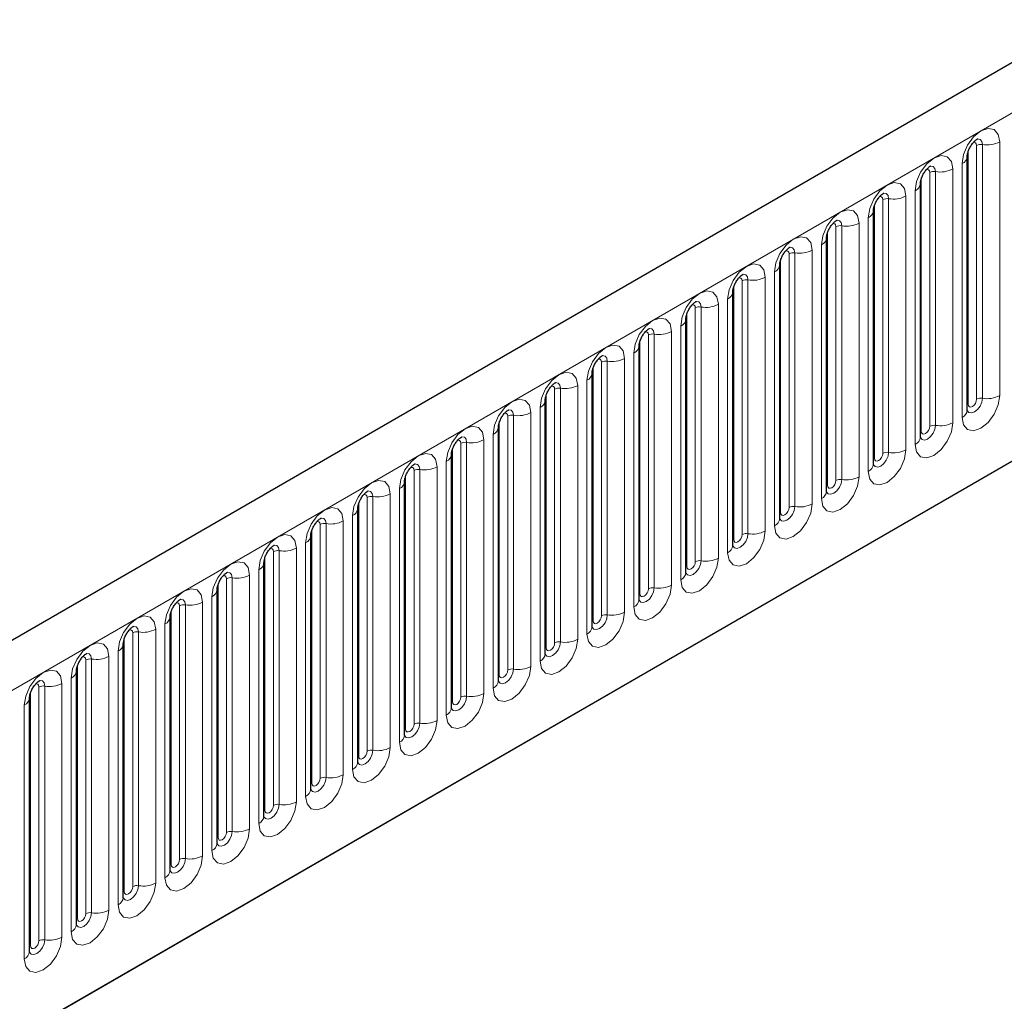
# Model space of a CAD drawing. Units: millimetres. Extents: x 0 to 420, y 0 to 297.
# Drawn here: x 182 to 192, y 92 to 103 of the extents above; entities that cross this region are included whole.
import ezdxf

# ---------------------------------------------------------------- set-up
doc = ezdxf.new("R2010")
doc.units = ezdxf.units.MM

msp = doc.modelspace()

# ---------------------------------------------------------------- linework, layer by layer
at = {"color": 7, "linetype": 'Continuous', "lineweight": 25}
for p, q in [((200.4163, 106.6263), (156.3547, 81.1901)), ((159.3462, 78.7522), (198.066, 101.1047)), ((192.054, 98.4367), (192.054, 101.0905)), ((191.5634, 98.1535), (191.5634, 100.8073)), ((191.0729, 97.8703), (191.0729, 100.5241)), ((190.5823, 97.5872), (190.5823, 100.2409)), ((190.0918, 97.304), (190.0918, 99.9577)), ((189.6012, 97.0208), (189.6012, 99.6745)), ((189.1107, 96.7376), (189.1107, 99.3913)), ((188.6201, 96.4544), (188.6201, 99.1081)), ((188.1295, 96.1712), (188.1295, 98.825)), ((187.639, 95.888), (187.639, 98.5418)), ((187.1484, 95.6048), (187.1484, 98.2586)), ((186.6579, 95.3216), (186.6579, 97.9754)), ((186.1673, 95.0384), (186.1673, 97.6922)), ((185.6768, 94.7552), (185.6768, 97.409)), ((185.1862, 94.472), (185.1862, 97.1258)), ((184.6957, 94.1889), (184.6957, 96.8426)), ((184.2051, 93.9057), (184.2051, 96.5594)), ((183.7145, 93.6225), (183.7145, 96.2762)), ((183.224, 93.3393), (183.224, 95.993)), ((182.7334, 93.0561), (182.7334, 95.7098)), ((182.2429, 92.7729), (182.2429, 95.4267))]:
    msp.add_line(p, q, dxfattribs=at)
at = {"color": 8, "linetype": 'Continuous', "lineweight": 18}
for p, q in [((156.6753, 80.8516), (200.7369, 106.2878)), ((192.1522, 98.5506), (192.1522, 101.2044)), ((192.2125, 101.2137), (192.2125, 98.56)), ((192.3936, 98.588), (192.3936, 101.2417)), ((159.3462, 78.7522), (198.066, 101.1047)), ((192.0638, 98.4996), (192.0638, 101.1534)), ((191.9031, 98.3048), (191.9031, 100.9585)), ((191.9991, 101.0139), (191.9991, 98.3602)), ((191.5732, 98.2164), (191.5732, 100.8702)), ((191.6616, 98.2674), (191.6616, 100.9212)), ((191.722, 100.9305), (191.722, 98.2768)), ((191.2314, 100.6473), (191.2314, 97.9936)), ((191.4125, 98.0216), (191.4125, 100.6753)), ((191.5085, 100.7308), (191.5085, 98.077)), ((191.0827, 97.9332), (191.0827, 100.587)), ((191.1711, 97.9842), (191.1711, 100.638)), ((191.018, 100.4476), (191.018, 97.7938)), ((190.6805, 97.701), (190.6805, 100.3548)), ((190.7409, 100.3641), (190.7409, 97.7104)), ((190.922, 97.7384), (190.922, 100.3922)), ((190.5921, 97.65), (190.5921, 100.3038)), ((190.5274, 100.1644), (190.5274, 97.5106)), ((190.1899, 97.4179), (190.1899, 100.0716)), ((190.2503, 100.0809), (190.2503, 97.4272)), ((190.4314, 97.4552), (190.4314, 100.109)), ((190.1016, 97.3668), (190.1016, 100.0206)), ((189.9409, 97.172), (189.9409, 99.8258)), ((190.0369, 99.8812), (190.0369, 97.2274)), ((189.611, 97.0836), (189.611, 99.7374)), ((189.6994, 97.1347), (189.6994, 99.7884)), ((189.7598, 99.7978), (189.7598, 97.144)), ((189.2692, 99.5146), (189.2692, 96.8608)), ((189.4503, 96.8888), (189.4503, 99.5426)), ((189.5463, 99.598), (189.5463, 96.9442)), ((189.1204, 96.8004), (189.1204, 99.4542)), ((189.2088, 96.8515), (189.2088, 99.5052)), ((189.0557, 99.3148), (189.0557, 96.661)), ((188.7183, 96.5683), (188.7183, 99.222)), ((188.7786, 99.2314), (188.7786, 96.5776)), ((188.9598, 96.6056), (188.9598, 99.2594)), ((188.6299, 96.5173), (188.6299, 99.171)), ((188.5652, 99.0316), (188.5652, 96.3778)), ((188.2277, 96.2851), (188.2277, 98.9388)), ((188.2881, 98.9482), (188.2881, 96.2944)), ((188.4692, 96.3224), (188.4692, 98.9762)), ((188.1393, 96.2341), (188.1393, 98.8878)), ((187.9786, 96.0392), (187.9786, 98.693)), ((188.0746, 98.7484), (188.0746, 96.0947)), ((187.6488, 95.9509), (187.6488, 98.6046)), ((187.7372, 96.0019), (187.7372, 98.6557)), ((187.7975, 98.665), (187.7975, 96.0112)), ((187.307, 98.3818), (187.307, 95.728)), ((187.4881, 95.7561), (187.4881, 98.4098)), ((187.5841, 98.4652), (187.5841, 95.8115)), ((187.1582, 95.6677), (187.1582, 98.3214)), ((187.2466, 95.7187), (187.2466, 98.3725)), ((187.0935, 98.182), (187.0935, 95.5283)), ((186.7561, 95.4355), (186.7561, 98.0893)), ((186.8164, 98.0986), (186.8164, 95.4448)), ((186.9975, 95.4729), (186.9975, 98.1266)), ((186.6677, 95.3845), (186.6677, 98.0382)), ((186.603, 97.8988), (186.603, 95.2451)), ((186.2655, 95.1523), (186.2655, 97.8061)), ((186.3259, 97.8154), (186.3259, 95.1617)), ((186.507, 95.1897), (186.507, 97.8434)), ((186.1771, 95.1013), (186.1771, 97.7551)), ((186.0164, 94.9065), (186.0164, 97.5602)), ((186.1124, 97.6156), (186.1124, 94.9619)), ((185.6866, 94.8181), (185.6866, 97.4719)), ((185.7749, 94.8691), (185.7749, 97.5229)), ((185.8353, 97.5322), (185.8353, 94.8785)), ((185.3448, 97.249), (185.3448, 94.5953)), ((185.5259, 94.6233), (185.5259, 97.277)), ((185.6219, 97.3325), (185.6219, 94.6787)), ((185.196, 94.5349), (185.196, 97.1887)), ((185.2844, 94.5859), (185.2844, 97.2397)), ((185.1313, 97.0493), (185.1313, 94.3955)), ((184.7938, 94.3027), (184.7938, 96.9565)), ((184.8542, 96.9658), (184.8542, 94.3121)), ((185.0353, 94.3401), (185.0353, 96.9939)), ((184.7054, 94.2517), (184.7054, 96.9055)), ((184.6407, 96.7661), (184.6407, 94.1123)), ((184.3033, 94.0196), (184.3033, 96.6733)), ((184.3637, 96.6826), (184.3637, 94.0289)), ((184.5448, 94.0569), (184.5448, 96.7107)), ((184.2149, 93.9685), (184.2149, 96.6223)), ((184.0542, 93.7737), (184.0542, 96.4275)), ((184.1502, 96.4829), (184.1502, 93.8291)), ((183.7243, 93.6853), (183.7243, 96.3391)), ((183.8127, 93.7364), (183.8127, 96.3901)), ((183.8731, 96.3995), (183.8731, 93.7457)), ((183.3825, 96.1163), (183.3825, 93.4625)), ((183.5637, 93.4905), (183.5637, 96.1443)), ((183.6596, 96.1997), (183.6596, 93.5459)), ((183.2338, 93.4021), (183.2338, 96.0559)), ((183.3222, 93.4532), (183.3222, 96.1069)), ((183.1691, 95.9165), (183.1691, 93.2627)), ((182.8316, 93.17), (182.8316, 95.8237)), ((182.892, 95.8331), (182.892, 93.1793)), ((183.0731, 93.2073), (183.0731, 95.8611)), ((182.7432, 93.119), (182.7432, 95.7727)), ((182.6785, 95.6333), (182.6785, 92.9795)), ((182.3411, 92.8868), (182.3411, 95.5405)), ((182.4014, 95.5499), (182.4014, 92.8961)), ((182.5825, 92.9241), (182.5825, 95.5779)), ((182.2527, 92.8358), (182.2527, 95.4895)), ((182.188, 95.3501), (182.188, 92.6964))]:
    msp.add_line(p, q, dxfattribs=at)
at = {"color": 8, "linetype": 'Continuous', "lineweight": 18, "flags": 128}
for points in [[(192.3936, 101.2417), (192.3786, 101.3202), (192.3359, 101.3695), (192.2719, 101.3819), (192.1964, 101.3557), (192.1209, 101.2947), (192.0569, 101.2084), (192.0141, 101.1098), (191.9991, 101.0139)], [(192.1588, 101.272), (192.1616, 101.2723), (192.1884, 101.2671), (192.2063, 101.2465), (192.2125, 101.2137)], [(192.1168, 101.234), (192.1249, 101.2358), (192.1392, 101.233), (192.1488, 101.222), (192.1522, 101.2044)], [(191.9031, 100.9585), (191.8881, 101.0371), (191.8453, 101.0863), (191.7813, 101.0987), (191.7058, 101.0725), (191.6303, 101.0115), (191.5663, 100.9252), (191.5235, 100.8266), (191.5085, 100.7308)], [(191.6682, 100.9888), (191.6711, 100.9891), (191.6978, 100.9839), (191.7157, 100.9633), (191.722, 100.9305)], [(191.6262, 100.9508), (191.6343, 100.9526), (191.6487, 100.9498), (191.6582, 100.9388), (191.6616, 100.9212)], [(191.4125, 100.6753), (191.3975, 100.7539), (191.3548, 100.8031), (191.2907, 100.8155), (191.2152, 100.7893), (191.1397, 100.7283), (191.0757, 100.642), (191.033, 100.5434), (191.018, 100.4476)], [(191.1357, 100.6676), (191.1438, 100.6694), (191.1581, 100.6666), (191.1677, 100.6556), (191.1711, 100.638)], [(191.1777, 100.7056), (191.1805, 100.7059), (191.2073, 100.7007), (191.2251, 100.6802), (191.2314, 100.6473)], [(190.922, 100.3922), (190.907, 100.4707), (190.8642, 100.5199), (190.8002, 100.5323), (190.7247, 100.5061), (190.6492, 100.4452), (190.5852, 100.3588), (190.5424, 100.2602), (190.5274, 100.1644)], [(190.6451, 100.3844), (190.6532, 100.3862), (190.6676, 100.3834), (190.6771, 100.3724), (190.6805, 100.3548)], [(190.6871, 100.4224), (190.69, 100.4227), (190.7167, 100.4175), (190.7346, 100.397), (190.7409, 100.3641)], [(190.4314, 100.109), (190.4164, 100.1875), (190.3736, 100.2367), (190.3096, 100.2491), (190.2341, 100.2229), (190.1586, 100.162), (190.0946, 100.0756), (190.0519, 99.977), (190.0369, 99.8812)], [(190.1966, 100.1392), (190.1994, 100.1395), (190.2262, 100.1343), (190.244, 100.1138), (190.2503, 100.0809)], [(190.1546, 100.1012), (190.1627, 100.103), (190.177, 100.1002), (190.1866, 100.0892), (190.1899, 100.0716)], [(189.9409, 99.8258), (189.9259, 99.9043), (189.8831, 99.9535), (189.8191, 99.9659), (189.7436, 99.9397), (189.6681, 99.8788), (189.6041, 99.7924), (189.5613, 99.6938), (189.5463, 99.598)], [(189.706, 99.856), (189.7089, 99.8563), (189.7356, 99.8512), (189.7535, 99.8306), (189.7598, 99.7978)], [(189.664, 99.818), (189.6721, 99.8198), (189.6864, 99.817), (189.696, 99.806), (189.6994, 99.7884)], [(189.4503, 99.5426), (189.4353, 99.6211), (189.3925, 99.6703), (189.3285, 99.6828), (189.253, 99.6565), (189.1775, 99.5956), (189.1135, 99.5092), (189.0708, 99.4106), (189.0557, 99.3148)], [(189.1734, 99.5348), (189.1816, 99.5366), (189.1959, 99.5338), (189.2055, 99.5228), (189.2088, 99.5052)], [(189.2154, 99.5728), (189.2183, 99.5732), (189.245, 99.568), (189.2629, 99.5474), (189.2692, 99.5146)], [(188.9598, 99.2594), (188.9447, 99.3379), (188.902, 99.3871), (188.838, 99.3996), (188.7625, 99.3733), (188.687, 99.3124), (188.623, 99.2261), (188.5802, 99.1275), (188.5652, 99.0316)], [(188.6829, 99.2516), (188.691, 99.2534), (188.7053, 99.2506), (188.7149, 99.2396), (188.7183, 99.222)], [(188.7249, 99.2896), (188.7277, 99.29), (188.7545, 99.2848), (188.7724, 99.2642), (188.7786, 99.2314)], [(188.4692, 98.9762), (188.4542, 99.0547), (188.4114, 99.1039), (188.3474, 99.1164), (188.2719, 99.0901), (188.1964, 99.0292), (188.1324, 98.9429), (188.0896, 98.8443), (188.0746, 98.7484)], [(188.2343, 99.0064), (188.2372, 99.0068), (188.2639, 99.0016), (188.2818, 98.981), (188.2881, 98.9482)], [(188.1923, 98.9684), (188.2004, 98.9702), (188.2148, 98.9675), (188.2244, 98.9564), (188.2277, 98.9388)], [(187.9786, 98.693), (187.9636, 98.7715), (187.9209, 98.8207), (187.8569, 98.8332), (187.7814, 98.8069), (187.7059, 98.746), (187.6419, 98.6597), (187.5991, 98.5611), (187.5841, 98.4652)], [(187.7438, 98.7232), (187.7466, 98.7236), (187.7734, 98.7184), (187.7913, 98.6978), (187.7975, 98.665)], [(187.7018, 98.6852), (187.7099, 98.6871), (187.7242, 98.6843), (187.7338, 98.6732), (187.7372, 98.6557)], [(191.9991, 98.3602), (192.0141, 98.2817), (192.0569, 98.2325), (192.1209, 98.22), (192.1964, 98.2463), (192.2719, 98.3072), (192.3359, 98.3935), (192.3786, 98.4921), (192.3936, 98.588)], [(187.4881, 98.4098), (187.4731, 98.4883), (187.4303, 98.5375), (187.3663, 98.55), (187.2908, 98.5237), (187.2153, 98.4628), (187.1513, 98.3765), (187.1085, 98.2779), (187.0935, 98.182)], [(192.2125, 98.56), (192.2063, 98.5199), (192.1884, 98.4787), (192.1616, 98.4426), (192.1301, 98.4171), (192.0985, 98.4061), (192.0718, 98.4113), (192.0539, 98.4319), (192.053, 98.434)], [(192.054, 98.4923), (192.0584, 98.496), (192.0638, 98.4996)], [(192.0638, 98.4996), (192.0671, 98.482), (192.0767, 98.471), (192.0911, 98.4682), (192.108, 98.4741), (192.1249, 98.4877), (192.1392, 98.5071), (192.1488, 98.5291), (192.1522, 98.5506)], [(187.2112, 98.402), (187.2193, 98.4039), (187.2337, 98.4011), (187.2432, 98.39), (187.2466, 98.3725)], [(187.2532, 98.44), (187.2561, 98.4404), (187.2828, 98.4352), (187.3007, 98.4146), (187.307, 98.3818)], [(191.5085, 98.077), (191.5235, 97.9985), (191.5663, 97.9493), (191.6303, 97.9368), (191.7058, 97.9631), (191.7813, 98.024), (191.8453, 98.1103), (191.8881, 98.2089), (191.9031, 98.3048)], [(186.9975, 98.1266), (186.9825, 98.2051), (186.9398, 98.2544), (186.8757, 98.2668), (186.8003, 98.2406), (186.7248, 98.1796), (186.6607, 98.0933), (186.618, 97.9947), (186.603, 97.8988)], [(191.722, 98.2768), (191.7157, 98.2367), (191.6978, 98.1955), (191.6711, 98.1594), (191.6395, 98.1339), (191.608, 98.123), (191.5812, 98.1282), (191.5633, 98.1487), (191.5624, 98.1508)], [(191.5634, 98.2091), (191.5678, 98.2129), (191.5732, 98.2164)], [(191.5732, 98.2164), (191.5766, 98.1988), (191.5862, 98.1878), (191.6005, 98.185), (191.6174, 98.1909), (191.6343, 98.2045), (191.6487, 98.2239), (191.6582, 98.246), (191.6616, 98.2674)], [(186.7207, 98.1188), (186.7288, 98.1207), (186.7431, 98.1179), (186.7527, 98.1069), (186.7561, 98.0893)], [(186.7627, 98.1568), (186.7655, 98.1572), (186.7923, 98.152), (186.8101, 98.1314), (186.8164, 98.0986)], [(186.507, 97.8434), (186.492, 97.9219), (186.4492, 97.9712), (186.3852, 97.9836), (186.3097, 97.9574), (186.2342, 97.8964), (186.1702, 97.8101), (186.1274, 97.7115), (186.1124, 97.6156)], [(191.018, 97.7938), (191.033, 97.7153), (191.0757, 97.6661), (191.1397, 97.6536), (191.2152, 97.6799), (191.2907, 97.7408), (191.3548, 97.8271), (191.3975, 97.9257), (191.4125, 98.0216)], [(191.2314, 97.9936), (191.2251, 97.9535), (191.2073, 97.9123), (191.1805, 97.8762), (191.149, 97.8507), (191.1174, 97.8398), (191.0906, 97.845), (191.0728, 97.8655), (191.0719, 97.8676)], [(191.0827, 97.9332), (191.086, 97.9156), (191.0956, 97.9046), (191.1099, 97.9018), (191.1269, 97.9077), (191.1438, 97.9213), (191.1581, 97.9407), (191.1677, 97.9628), (191.1711, 97.9842)], [(186.2721, 97.8737), (186.275, 97.874), (186.3017, 97.8688), (186.3196, 97.8482), (186.3259, 97.8154)], [(191.0729, 97.9259), (191.0773, 97.9297), (191.0827, 97.9332)], [(186.2301, 97.8357), (186.2382, 97.8375), (186.2526, 97.8347), (186.2621, 97.8237), (186.2655, 97.8061)], [(186.0164, 97.5602), (186.0014, 97.6388), (185.9586, 97.688), (185.8946, 97.7004), (185.8191, 97.6742), (185.7436, 97.6132), (185.6796, 97.5269), (185.6369, 97.4283), (185.6219, 97.3325)], [(190.5274, 97.5106), (190.5424, 97.4321), (190.5852, 97.3829), (190.6492, 97.3704), (190.7247, 97.3967), (190.8002, 97.4576), (190.8642, 97.5439), (190.907, 97.6425), (190.922, 97.7384)], [(190.7409, 97.7104), (190.7346, 97.6703), (190.7167, 97.6291), (190.69, 97.593), (190.6584, 97.5675), (190.6268, 97.5566), (190.6001, 97.5618), (190.5822, 97.5823), (190.5813, 97.5844)], [(190.5921, 97.65), (190.5955, 97.6324), (190.6051, 97.6214), (190.6194, 97.6186), (190.6363, 97.6245), (190.6532, 97.6381), (190.6676, 97.6575), (190.6771, 97.6796), (190.6805, 97.701)], [(185.7816, 97.5905), (185.7844, 97.5908), (185.8112, 97.5856), (185.829, 97.565), (185.8353, 97.5322)], [(190.5823, 97.6427), (190.5867, 97.6465), (190.5921, 97.65)], [(185.7396, 97.5525), (185.7477, 97.5543), (185.762, 97.5515), (185.7716, 97.5405), (185.7749, 97.5229)], [(190.0369, 97.2274), (190.0519, 97.1489), (190.0946, 97.0997), (190.1586, 97.0873), (190.2341, 97.1135), (190.3096, 97.1744), (190.3736, 97.2608), (190.4164, 97.3594), (190.4314, 97.4552)], [(185.5259, 97.277), (185.5109, 97.3556), (185.4681, 97.4048), (185.4041, 97.4172), (185.3286, 97.391), (185.2531, 97.33), (185.1891, 97.2437), (185.1463, 97.1451), (185.1313, 97.0493)], [(190.2503, 97.4272), (190.244, 97.3871), (190.2262, 97.3459), (190.1994, 97.3098), (190.1678, 97.2844), (190.1363, 97.2734), (190.1095, 97.2786), (190.0917, 97.2992), (190.0908, 97.3012)], [(190.0918, 97.3595), (190.0962, 97.3633), (190.1016, 97.3668)], [(190.1016, 97.3668), (190.1049, 97.3492), (190.1145, 97.3382), (190.1288, 97.3354), (190.1457, 97.3413), (190.1627, 97.355), (190.177, 97.3743), (190.1866, 97.3964), (190.1899, 97.4179)], [(185.249, 97.2693), (185.2571, 97.2711), (185.2714, 97.2683), (185.281, 97.2573), (185.2844, 97.2397)], [(185.291, 97.3073), (185.2939, 97.3076), (185.3206, 97.3024), (185.3385, 97.2819), (185.3448, 97.249)], [(189.5463, 96.9442), (189.5613, 96.8657), (189.6041, 96.8165), (189.6681, 96.8041), (189.7436, 96.8303), (189.8191, 96.8912), (189.8831, 96.9776), (189.9259, 97.0762), (189.9409, 97.172)], [(185.0353, 96.9939), (185.0203, 97.0724), (184.9775, 97.1216), (184.9135, 97.134), (184.838, 97.1078), (184.7625, 97.0469), (184.6985, 96.9605), (184.6558, 96.8619), (184.6407, 96.7661)], [(189.7598, 97.144), (189.7535, 97.1039), (189.7356, 97.0627), (189.7089, 97.0266), (189.6773, 97.0012), (189.6457, 96.9902), (189.619, 96.9954), (189.6011, 97.016), (189.6002, 97.018)], [(189.6012, 97.0763), (189.6056, 97.0801), (189.611, 97.0836)], [(189.611, 97.0836), (189.6144, 97.066), (189.6239, 97.055), (189.6383, 97.0522), (189.6552, 97.0581), (189.6721, 97.0718), (189.6864, 97.0911), (189.696, 97.1132), (189.6994, 97.1347)], [(184.7584, 96.9861), (184.7666, 96.9879), (184.7809, 96.9851), (184.7905, 96.9741), (184.7938, 96.9565)], [(184.8004, 97.0241), (184.8033, 97.0244), (184.8301, 97.0192), (184.8479, 96.9987), (184.8542, 96.9658)], [(184.5448, 96.7107), (184.5297, 96.7892), (184.487, 96.8384), (184.423, 96.8508), (184.3475, 96.8246), (184.272, 96.7637), (184.208, 96.6773), (184.1652, 96.5787), (184.1502, 96.4829)], [(189.0557, 96.661), (189.0708, 96.5825), (189.1135, 96.5333), (189.1775, 96.5209), (189.253, 96.5471), (189.3285, 96.608), (189.3925, 96.6944), (189.4353, 96.793), (189.4503, 96.8888)], [(189.2692, 96.8608), (189.2629, 96.8207), (189.245, 96.7795), (189.2183, 96.7434), (189.1867, 96.718), (189.1552, 96.707), (189.1284, 96.7122), (189.1105, 96.7328), (189.1097, 96.7348)], [(189.1204, 96.8004), (189.1238, 96.7829), (189.1334, 96.7718), (189.1477, 96.769), (189.1646, 96.7749), (189.1816, 96.7886), (189.1959, 96.8079), (189.2055, 96.83), (189.2088, 96.8515)], [(184.3099, 96.7409), (184.3127, 96.7412), (184.3395, 96.736), (184.3574, 96.7155), (184.3637, 96.6826)], [(189.1107, 96.7931), (189.1151, 96.7969), (189.1204, 96.8004)], [(184.2679, 96.7029), (184.276, 96.7047), (184.2903, 96.7019), (184.2999, 96.6909), (184.3033, 96.6733)], [(184.0542, 96.4275), (184.0392, 96.506), (183.9964, 96.5552), (183.9324, 96.5676), (183.8569, 96.5414), (183.7814, 96.4805), (183.7174, 96.3941), (183.6746, 96.2955), (183.6596, 96.1997)], [(188.5652, 96.3778), (188.5802, 96.2993), (188.623, 96.2501), (188.687, 96.2377), (188.7625, 96.2639), (188.838, 96.3248), (188.902, 96.4112), (188.9447, 96.5098), (188.9598, 96.6056)], [(188.7786, 96.5776), (188.7724, 96.5375), (188.7545, 96.4963), (188.7277, 96.4602), (188.6962, 96.4348), (188.6646, 96.4238), (188.6379, 96.429), (188.62, 96.4496), (188.6191, 96.4516)], [(188.6299, 96.5173), (188.6333, 96.4997), (188.6428, 96.4886), (188.6572, 96.4859), (188.6741, 96.4917), (188.691, 96.5054), (188.7053, 96.5247), (188.7149, 96.5468), (188.7183, 96.5683)], [(183.8193, 96.4577), (183.8222, 96.458), (183.8489, 96.4529), (183.8668, 96.4323), (183.8731, 96.3995)], [(188.6201, 96.5099), (188.6245, 96.5137), (188.6299, 96.5173)], [(183.7773, 96.4197), (183.7854, 96.4215), (183.7998, 96.4187), (183.8094, 96.4077), (183.8127, 96.3901)], [(188.0746, 96.0947), (188.0896, 96.0161), (188.1324, 95.9669), (188.1964, 95.9545), (188.2719, 95.9807), (188.3474, 96.0417), (188.4114, 96.128), (188.4542, 96.2266), (188.4692, 96.3224)], [(183.5637, 96.1443), (183.5486, 96.2228), (183.5059, 96.272), (183.4419, 96.2845), (183.3664, 96.2582), (183.2909, 96.1973), (183.2269, 96.1109), (183.1841, 96.0124), (183.1691, 95.9165)], [(188.2881, 96.2944), (188.2818, 96.2544), (188.2639, 96.2131), (188.2372, 96.1771), (188.2056, 96.1516), (188.1741, 96.1406), (188.1473, 96.1458), (188.1294, 96.1664), (188.1285, 96.1685)], [(188.1295, 96.2267), (188.1339, 96.2305), (188.1393, 96.2341)], [(188.1393, 96.2341), (188.1427, 96.2165), (188.1523, 96.2054), (188.1666, 96.2027), (188.1835, 96.2085), (188.2004, 96.2222), (188.2148, 96.2415), (188.2244, 96.2636), (188.2277, 96.2851)], [(183.2868, 96.1365), (183.2949, 96.1383), (183.3092, 96.1355), (183.3188, 96.1245), (183.3222, 96.1069)], [(183.3288, 96.1745), (183.3316, 96.1749), (183.3584, 96.1697), (183.3763, 96.1491), (183.3825, 96.1163)], [(187.5841, 95.8115), (187.5991, 95.733), (187.6419, 95.6837), (187.7059, 95.6713), (187.7814, 95.6975), (187.8569, 95.7585), (187.9209, 95.8448), (187.9636, 95.9434), (187.9786, 96.0392)], [(183.0731, 95.8611), (183.0581, 95.9396), (183.0153, 95.9888), (182.9513, 96.0013), (182.8758, 95.975), (182.8003, 95.9141), (182.7363, 95.8278), (182.6935, 95.7292), (182.6785, 95.6333)], [(187.7975, 96.0112), (187.7913, 95.9712), (187.7734, 95.93), (187.7466, 95.8939), (187.7151, 95.8684), (187.6835, 95.8574), (187.6568, 95.8626), (187.6389, 95.8832), (187.638, 95.8853)], [(187.639, 95.9435), (187.6434, 95.9473), (187.6488, 95.9509)], [(187.6488, 95.9509), (187.6521, 95.9333), (187.6617, 95.9223), (187.6761, 95.9195), (187.693, 95.9253), (187.7099, 95.939), (187.7242, 95.9583), (187.7338, 95.9804), (187.7372, 96.0019)], [(182.7962, 95.8533), (182.8043, 95.8551), (182.8187, 95.8523), (182.8282, 95.8413), (182.8316, 95.8237)], [(182.8382, 95.8913), (182.8411, 95.8917), (182.8678, 95.8865), (182.8857, 95.8659), (182.892, 95.8331)], [(182.5825, 95.5779), (182.5675, 95.6564), (182.5248, 95.7056), (182.4608, 95.7181), (182.3853, 95.6918), (182.3098, 95.6309), (182.2457, 95.5446), (182.203, 95.446), (182.188, 95.3501)], [(187.0935, 95.5283), (187.1085, 95.4498), (187.1513, 95.4005), (187.2153, 95.3881), (187.2908, 95.4143), (187.3663, 95.4753), (187.4303, 95.5616), (187.4731, 95.6602), (187.4881, 95.7561)], [(187.307, 95.728), (187.3007, 95.688), (187.2828, 95.6468), (187.2561, 95.6107), (187.2245, 95.5852), (187.193, 95.5742), (187.1662, 95.5794), (187.1483, 95.6), (187.1474, 95.6021)], [(187.1582, 95.6677), (187.1616, 95.6501), (187.1712, 95.6391), (187.1855, 95.6363), (187.2024, 95.6422), (187.2193, 95.6558), (187.2337, 95.6751), (187.2432, 95.6972), (187.2466, 95.7187)], [(182.3477, 95.6081), (182.3505, 95.6085), (182.3773, 95.6033), (182.3952, 95.5827), (182.4014, 95.5499)], [(187.1484, 95.6603), (187.1528, 95.6641), (187.1582, 95.6677)], [(182.3057, 95.5701), (182.3138, 95.5719), (182.3281, 95.5692), (182.3377, 95.5581), (182.3411, 95.5405)], [(186.603, 95.2451), (186.618, 95.1666), (186.6607, 95.1173), (186.7248, 95.1049), (186.8003, 95.1312), (186.8757, 95.1921), (186.9398, 95.2784), (186.9825, 95.377), (186.9975, 95.4729)], [(186.8164, 95.4448), (186.8101, 95.4048), (186.7923, 95.3636), (186.7655, 95.3275), (186.734, 95.302), (186.7024, 95.291), (186.6756, 95.2962), (186.6578, 95.3168), (186.6569, 95.3189)], [(186.6677, 95.3845), (186.671, 95.3669), (186.6806, 95.3559), (186.6949, 95.3531), (186.7119, 95.359), (186.7288, 95.3726), (186.7431, 95.392), (186.7527, 95.414), (186.7561, 95.4355)], [(186.6579, 95.3772), (186.6623, 95.3809), (186.6677, 95.3845)], [(186.1124, 94.9619), (186.1274, 94.8834), (186.1702, 94.8342), (186.2342, 94.8217), (186.3097, 94.848), (186.3852, 94.9089), (186.4492, 94.9952), (186.492, 95.0938), (186.507, 95.1897)], [(186.3259, 95.1617), (186.3196, 95.1216), (186.3017, 95.0804), (186.275, 95.0443), (186.2434, 95.0188), (186.2118, 95.0079), (186.1851, 95.013), (186.1672, 95.0336), (186.1663, 95.0357)], [(186.1673, 95.094), (186.1717, 95.0977), (186.1771, 95.1013)], [(186.1771, 95.1013), (186.1805, 95.0837), (186.1901, 95.0727), (186.2044, 95.0699), (186.2213, 95.0758), (186.2382, 95.0894), (186.2526, 95.1088), (186.2621, 95.1308), (186.2655, 95.1523)], [(185.6219, 94.6787), (185.6369, 94.6002), (185.6796, 94.551), (185.7436, 94.5385), (185.8191, 94.5648), (185.8946, 94.6257), (185.9586, 94.712), (186.0014, 94.8106), (186.0164, 94.9065)], [(185.8353, 94.8785), (185.829, 94.8384), (185.8112, 94.7972), (185.7844, 94.7611), (185.7528, 94.7356), (185.7213, 94.7247), (185.6945, 94.7299), (185.6767, 94.7504), (185.6758, 94.7525)], [(185.6768, 94.8108), (185.6812, 94.8146), (185.6866, 94.8181)], [(185.6866, 94.8181), (185.6899, 94.8005), (185.6995, 94.7895), (185.7138, 94.7867), (185.7308, 94.7926), (185.7477, 94.8062), (185.762, 94.8256), (185.7716, 94.8477), (185.7749, 94.8691)], [(185.1313, 94.3955), (185.1463, 94.317), (185.1891, 94.2678), (185.2531, 94.2553), (185.3286, 94.2816), (185.4041, 94.3425), (185.4681, 94.4288), (185.5109, 94.5274), (185.5259, 94.6233)], [(185.3448, 94.5953), (185.3385, 94.5552), (185.3206, 94.514), (185.2939, 94.4779), (185.2623, 94.4524), (185.2307, 94.4415), (185.204, 94.4467), (185.1861, 94.4672), (185.1852, 94.4693)], [(185.196, 94.5349), (185.1994, 94.5173), (185.2089, 94.5063), (185.2233, 94.5035), (185.2402, 94.5094), (185.2571, 94.523), (185.2714, 94.5424), (185.281, 94.5645), (185.2844, 94.5859)], [(185.1862, 94.5276), (185.1906, 94.5314), (185.196, 94.5349)], [(184.6407, 94.1123), (184.6558, 94.0338), (184.6985, 93.9846), (184.7625, 93.9721), (184.838, 93.9984), (184.9135, 94.0593), (184.9775, 94.1456), (185.0203, 94.2442), (185.0353, 94.3401)], [(184.8542, 94.3121), (184.8479, 94.272), (184.8301, 94.2308), (184.8033, 94.1947), (184.7717, 94.1692), (184.7402, 94.1583), (184.7134, 94.1635), (184.6955, 94.184), (184.6947, 94.1861)], [(184.7054, 94.2517), (184.7088, 94.2341), (184.7184, 94.2231), (184.7327, 94.2203), (184.7496, 94.2262), (184.7666, 94.2398), (184.7809, 94.2592), (184.7905, 94.2813), (184.7938, 94.3027)], [(184.6957, 94.2444), (184.7001, 94.2482), (184.7054, 94.2517)], [(184.1502, 93.8291), (184.1652, 93.7506), (184.208, 93.7014), (184.272, 93.689), (184.3475, 93.7152), (184.423, 93.7761), (184.487, 93.8625), (184.5297, 93.9611), (184.5448, 94.0569)], [(184.3637, 94.0289), (184.3574, 93.9888), (184.3395, 93.9476), (184.3127, 93.9115), (184.2812, 93.8861), (184.2496, 93.8751), (184.2229, 93.8803), (184.205, 93.9009), (184.2041, 93.9029)], [(184.2051, 93.9612), (184.2095, 93.965), (184.2149, 93.9685)], [(184.2149, 93.9685), (184.2183, 93.9509), (184.2278, 93.9399), (184.2422, 93.9371), (184.2591, 93.943), (184.276, 93.9567), (184.2903, 93.976), (184.2999, 93.9981), (184.3033, 94.0196)], [(183.6596, 93.5459), (183.6746, 93.4674), (183.7174, 93.4182), (183.7814, 93.4058), (183.8569, 93.432), (183.9324, 93.4929), (183.9964, 93.5793), (184.0392, 93.6779), (184.0542, 93.7737)], [(183.8731, 93.7457), (183.8668, 93.7056), (183.8489, 93.6644), (183.8222, 93.6283), (183.7906, 93.6029), (183.7591, 93.5919), (183.7323, 93.5971), (183.7144, 93.6177), (183.7136, 93.6197)], [(183.7145, 93.678), (183.7189, 93.6818), (183.7243, 93.6853)], [(183.7243, 93.6853), (183.7277, 93.6677), (183.7373, 93.6567), (183.7516, 93.6539), (183.7685, 93.6598), (183.7854, 93.6735), (183.7998, 93.6928), (183.8094, 93.7149), (183.8127, 93.7364)], [(183.1691, 93.2627), (183.1841, 93.1842), (183.2269, 93.135), (183.2909, 93.1226), (183.3664, 93.1488), (183.4419, 93.2097), (183.5059, 93.2961), (183.5486, 93.3947), (183.5637, 93.4905)], [(183.3825, 93.4625), (183.3763, 93.4224), (183.3584, 93.3812), (183.3316, 93.3451), (183.3001, 93.3197), (183.2685, 93.3087), (183.2418, 93.3139), (183.2239, 93.3345), (183.223, 93.3365)], [(183.2338, 93.4021), (183.2371, 93.3846), (183.2467, 93.3735), (183.2611, 93.3707), (183.278, 93.3766), (183.2949, 93.3903), (183.3092, 93.4096), (183.3188, 93.4317), (183.3222, 93.4532)], [(183.224, 93.3948), (183.2284, 93.3986), (183.2338, 93.4021)], [(182.6785, 92.9795), (182.6935, 92.901), (182.7363, 92.8518), (182.8003, 92.8394), (182.8758, 92.8656), (182.9513, 92.9265), (183.0153, 93.0129), (183.0581, 93.1115), (183.0731, 93.2073)], [(182.892, 93.1793), (182.8857, 93.1392), (182.8678, 93.098), (182.8411, 93.0619), (182.8095, 93.0365), (182.778, 93.0255), (182.7512, 93.0307), (182.7333, 93.0513), (182.7324, 93.0533)], [(182.7432, 93.119), (182.7466, 93.1014), (182.7562, 93.0903), (182.7705, 93.0876), (182.7874, 93.0934), (182.8043, 93.1071), (182.8187, 93.1264), (182.8282, 93.1485), (182.8316, 93.17)], [(182.7334, 93.1116), (182.7378, 93.1154), (182.7432, 93.119)], [(182.188, 92.6964), (182.203, 92.6178), (182.2457, 92.5686), (182.3098, 92.5562), (182.3853, 92.5824), (182.4608, 92.6434), (182.5248, 92.7297), (182.5675, 92.8283), (182.5825, 92.9241)], [(182.4014, 92.8961), (182.3952, 92.8561), (182.3773, 92.8148), (182.3505, 92.7788), (182.319, 92.7533), (182.2874, 92.7423), (182.2606, 92.7475), (182.2428, 92.7681), (182.2419, 92.7702)], [(182.2429, 92.8284), (182.2473, 92.8322), (182.2527, 92.8358)], [(182.2527, 92.8358), (182.256, 92.8182), (182.2656, 92.8071), (182.28, 92.8044), (182.2969, 92.8102), (182.3138, 92.8239), (182.3281, 92.8432), (182.3377, 92.8653), (182.3411, 92.8868)]]:
    msp.add_lwpolyline(points, dxfattribs=at)
at = {"color": 8, "linetype": 'Continuous', "lineweight": 18}
for centre, radius, start, end in [((192.1963, 101.1192), 0.0959, 80.2289, 117.35717), ((192.2614, 101.4974), 0.2878, 260.2289, 297.35717), ((191.965, 101.0962), 0.089, 292.48046, 357.42838), ((191.7708, 101.2142), 0.2878, 260.2289, 297.35717), ((191.7057, 100.836), 0.0959, 80.2289, 117.35717), ((191.4745, 100.813), 0.089, 292.48046, 357.42838), ((191.2151, 100.5528), 0.0959, 80.2289, 117.35717), ((191.2803, 100.931), 0.2878, 260.2289, 297.35717), ((190.9839, 100.5298), 0.089, 292.48046, 357.42838), ((190.7246, 100.2696), 0.0959, 80.2289, 117.35717), ((190.7897, 100.6478), 0.2878, 260.2289, 297.35717), ((190.4934, 100.2466), 0.089, 292.48046, 357.42838), ((190.234, 99.9864), 0.0959, 80.2289, 117.35717), ((190.2992, 100.3646), 0.2878, 260.2289, 297.35717), ((190.0028, 99.9634), 0.089, 292.48046, 357.42838), ((189.8086, 100.0814), 0.2878, 260.2289, 297.35717), ((189.7435, 99.7032), 0.0959, 80.2289, 117.35717), ((189.5123, 99.6802), 0.089, 292.48046, 357.42838), ((189.2529, 99.42), 0.0959, 80.2289, 117.35717), ((189.3181, 99.7982), 0.2878, 260.2289, 297.35717), ((189.0217, 99.3971), 0.089, 292.48046, 357.42838), ((188.7624, 99.1368), 0.0959, 80.2289, 117.35717), ((188.8275, 99.515), 0.2878, 260.2289, 297.35717), ((188.5311, 99.1139), 0.089, 292.48046, 357.42838), ((188.2718, 98.8536), 0.0959, 80.2289, 117.35717), ((188.3369, 99.2318), 0.2878, 260.2289, 297.35717), ((188.0406, 98.8307), 0.089, 292.48046, 357.42838), ((187.8464, 98.9486), 0.2878, 260.2289, 297.35717), ((187.7813, 98.5704), 0.0959, 80.2289, 117.35717), ((192.2614, 98.8436), 0.2878, 260.2289, 297.35717), ((187.55, 98.5475), 0.089, 292.48046, 357.42838), ((192.1963, 98.4654), 0.0959, 80.2289, 117.35717), ((187.2907, 98.2872), 0.0959, 80.2289, 117.35717), ((187.3558, 98.6654), 0.2878, 260.2289, 297.35717), ((191.9597, 98.4464), 0.0947, 294.52506, 354.1548), ((191.7057, 98.1822), 0.0959, 80.2289, 117.35717), ((191.7708, 98.5604), 0.2878, 260.2289, 297.35717), ((187.0595, 98.2643), 0.089, 292.48046, 357.42838), ((186.8001, 98.0041), 0.0959, 80.2289, 117.35717), ((186.8653, 98.3823), 0.2878, 260.2289, 297.35717), ((191.4692, 98.1632), 0.0947, 294.52506, 354.1548), ((186.5689, 97.9811), 0.089, 292.48046, 357.42838), ((191.2151, 97.899), 0.0959, 80.2289, 117.35717), ((191.2803, 98.2772), 0.2878, 260.2289, 297.35717), ((190.9786, 97.88), 0.0947, 294.52506, 354.1548), ((186.3096, 97.7209), 0.0959, 80.2289, 117.35717), ((186.3747, 98.0991), 0.2878, 260.2289, 297.35717), ((186.0784, 97.6979), 0.089, 292.48046, 357.42838), ((190.7246, 97.6158), 0.0959, 80.2289, 117.35717), ((190.7897, 97.994), 0.2878, 260.2289, 297.35717), ((185.8842, 97.8159), 0.2878, 260.2289, 297.35717), ((190.4881, 97.5968), 0.0947, 294.52506, 354.1548), ((185.819, 97.4377), 0.0959, 80.2289, 117.35717), ((190.2992, 97.7108), 0.2878, 260.2289, 297.35717), ((185.5878, 97.4147), 0.089, 292.48046, 357.42838), ((190.234, 97.3326), 0.0959, 80.2289, 117.35717), ((185.3285, 97.1545), 0.0959, 80.2289, 117.35717), ((185.3936, 97.5327), 0.2878, 260.2289, 297.35717), ((189.9975, 97.3136), 0.0947, 294.52506, 354.1548), ((189.7435, 97.0494), 0.0959, 80.2289, 117.35717), ((189.8086, 97.4276), 0.2878, 260.2289, 297.35717), ((185.0973, 97.1315), 0.089, 292.48046, 357.42838), ((184.8379, 96.8713), 0.0959, 80.2289, 117.35717), ((184.9031, 97.2495), 0.2878, 260.2289, 297.35717), ((189.507, 97.0304), 0.0947, 294.52506, 354.1548), ((184.6067, 96.8483), 0.089, 292.48046, 357.42838), ((189.2529, 96.7663), 0.0959, 80.2289, 117.35717), ((189.3181, 97.1445), 0.2878, 260.2289, 297.35717), ((189.0164, 96.7472), 0.0947, 294.52506, 354.1548), ((184.3474, 96.5881), 0.0959, 80.2289, 117.35717), ((184.4125, 96.9663), 0.2878, 260.2289, 297.35717), ((184.1161, 96.5651), 0.089, 292.48046, 357.42838), ((188.7624, 96.4831), 0.0959, 80.2289, 117.35717), ((188.8275, 96.8613), 0.2878, 260.2289, 297.35717), ((183.9219, 96.6831), 0.2878, 260.2289, 297.35717), ((188.5259, 96.464), 0.0947, 294.52506, 354.1548), ((183.8568, 96.3049), 0.0959, 80.2289, 117.35717), ((188.3369, 96.5781), 0.2878, 260.2289, 297.35717), ((183.6256, 96.2819), 0.089, 292.48046, 357.42838), ((188.2718, 96.1999), 0.0959, 80.2289, 117.35717), ((183.3663, 96.0217), 0.0959, 80.2289, 117.35717), ((183.4314, 96.3999), 0.2878, 260.2289, 297.35717), ((188.0353, 96.1808), 0.0947, 294.52506, 354.1548), ((187.7813, 95.9167), 0.0959, 80.2289, 117.35717), ((187.8464, 96.2949), 0.2878, 260.2289, 297.35717), ((183.135, 95.9988), 0.089, 292.48046, 357.42838), ((182.8757, 95.7385), 0.0959, 80.2289, 117.35717), ((182.9408, 96.1167), 0.2878, 260.2289, 297.35717), ((187.5448, 95.8977), 0.0947, 294.52506, 354.1548), ((182.6445, 95.7156), 0.089, 292.48046, 357.42838), ((187.2907, 95.6335), 0.0959, 80.2289, 117.35717), ((187.3558, 96.0117), 0.2878, 260.2289, 297.35717), ((187.0542, 95.6145), 0.0947, 294.52506, 354.1548), ((182.3851, 95.4553), 0.0959, 80.2289, 117.35717), ((182.4503, 95.8335), 0.2878, 260.2289, 297.35717), ((182.1539, 95.4324), 0.089, 292.48046, 357.42838), ((186.8001, 95.3503), 0.0959, 80.2289, 117.35717), ((186.8653, 95.7285), 0.2878, 260.2289, 297.35717), ((186.5636, 95.3313), 0.0947, 294.52506, 354.1548), ((186.3747, 95.4453), 0.2878, 260.2289, 297.35717), ((186.3096, 95.0671), 0.0959, 80.2289, 117.35717), ((186.0731, 95.0481), 0.0947, 294.52506, 354.1548), ((185.819, 94.7839), 0.0959, 80.2289, 117.35717), ((185.8842, 95.1621), 0.2878, 260.2289, 297.35717), ((185.5825, 94.7649), 0.0947, 294.52506, 354.1548), ((185.3285, 94.5007), 0.0959, 80.2289, 117.35717), ((185.3936, 94.8789), 0.2878, 260.2289, 297.35717), ((185.092, 94.4817), 0.0947, 294.52506, 354.1548), ((184.8379, 94.2175), 0.0959, 80.2289, 117.35717), ((184.9031, 94.5957), 0.2878, 260.2289, 297.35717), ((184.6014, 94.1985), 0.0947, 294.52506, 354.1548), ((184.4125, 94.3125), 0.2878, 260.2289, 297.35717), ((184.3474, 93.9343), 0.0959, 80.2289, 117.35717), ((184.1109, 93.9153), 0.0947, 294.52506, 354.1548), ((183.8568, 93.6512), 0.0959, 80.2289, 117.35717), ((183.9219, 94.0293), 0.2878, 260.2289, 297.35717), ((183.6203, 93.6321), 0.0947, 294.52506, 354.1548), ((183.3663, 93.368), 0.0959, 80.2289, 117.35717), ((183.4314, 93.7462), 0.2878, 260.2289, 297.35717), ((183.1298, 93.3489), 0.0947, 294.52506, 354.1548), ((182.8757, 93.0848), 0.0959, 80.2289, 117.35717), ((182.9408, 93.463), 0.2878, 260.2289, 297.35717), ((182.6392, 93.0657), 0.0947, 294.52506, 354.1548), ((182.4503, 93.1798), 0.2878, 260.2289, 297.35717), ((182.3851, 92.8016), 0.0959, 80.2289, 117.35717), ((182.1486, 92.7825), 0.0947, 294.52506, 354.1548)]:
    msp.add_arc(centre, radius, start, end, dxfattribs=at)
at = {"color": 7, "linetype": 'Continuous', "lineweight": 25}
for points, knots in [([(192.054, 101.0905), (192.0542, 101.0957), (192.0547, 101.1066), (192.0611, 101.1352), (192.0745, 101.17), (192.0954, 101.2074), (192.1202, 101.2391), (192.1427, 101.2603), (192.1601, 101.2717), (192.1625, 101.2725), (192.1637, 101.2729)], [0, 0, 0, 0, 0.1088923, 0.2265392, 0.3558497, 0.4961438, 0.6408069, 0.7634905, 0.8767481, 1, 1, 1, 1]), ([(191.5634, 100.8073), (191.5637, 100.8125), (191.5641, 100.8234), (191.5705, 100.852), (191.5839, 100.8868), (191.6048, 100.9242), (191.6296, 100.9559), (191.6521, 100.9771), (191.6696, 100.9885), (191.6719, 100.9893), (191.6731, 100.9897)], [0, 0, 0, 0, 0.1088923, 0.2265392, 0.3558497, 0.4961438, 0.6408069, 0.7634905, 0.8767481, 1, 1, 1, 1]), ([(191.0729, 100.5241), (191.0731, 100.5293), (191.0735, 100.5402), (191.08, 100.5688), (191.0934, 100.6036), (191.1143, 100.641), (191.1391, 100.6727), (191.1616, 100.6939), (191.179, 100.7053), (191.1814, 100.7061), (191.1826, 100.7065)], [0, 0, 0, 0, 0.1088923, 0.2265392, 0.3558497, 0.4961438, 0.6408069, 0.7634905, 0.8767481, 1, 1, 1, 1]), ([(190.5823, 100.2409), (190.5825, 100.2461), (190.583, 100.257), (190.5894, 100.2856), (190.6028, 100.3204), (190.6237, 100.3578), (190.6485, 100.3895), (190.671, 100.4108), (190.6885, 100.4221), (190.6908, 100.4229), (190.692, 100.4233)], [0, 0, 0, 0, 0.1088923, 0.2265392, 0.3558497, 0.4961438, 0.6408069, 0.7634905, 0.8767481, 1, 1, 1, 1]), ([(190.0918, 99.9577), (190.092, 99.9629), (190.0924, 99.9738), (190.0989, 100.0025), (190.1123, 100.0372), (190.1332, 100.0746), (190.158, 100.1063), (190.1805, 100.1276), (190.1979, 100.1389), (190.2002, 100.1397), (190.2015, 100.1401)], [0, 0, 0, 0, 0.1088923, 0.2265392, 0.3558497, 0.4961438, 0.6408069, 0.7634905, 0.8767481, 1, 1, 1, 1]), ([(189.6012, 99.6745), (189.6014, 99.6797), (189.6019, 99.6906), (189.6083, 99.7193), (189.6217, 99.754), (189.6426, 99.7914), (189.6674, 99.8231), (189.6899, 99.8444), (189.7073, 99.8557), (189.7097, 99.8565), (189.7109, 99.8569)], [0, 0, 0, 0, 0.10889234, 0.2265392, 0.3558497, 0.49614381, 0.64080691, 0.76349053, 0.87674809, 1, 1, 1, 1]), ([(189.1107, 99.3913), (189.1109, 99.3966), (189.1113, 99.4074), (189.1178, 99.4361), (189.1312, 99.4708), (189.152, 99.5082), (189.1769, 99.54), (189.1994, 99.5612), (189.2168, 99.5725), (189.2191, 99.5733), (189.2204, 99.5737)], [0, 0, 0, 0, 0.10889234, 0.2265392, 0.3558497, 0.49614381, 0.64080691, 0.76349053, 0.87674809, 1, 1, 1, 1]), ([(188.6201, 99.1081), (188.6203, 99.1134), (188.6208, 99.1242), (188.6272, 99.1529), (188.6406, 99.1877), (188.6615, 99.225), (188.6863, 99.2568), (188.7088, 99.278), (188.7262, 99.2893), (188.7286, 99.2901), (188.7298, 99.2905)], [0, 0, 0, 0, 0.10889234, 0.2265392, 0.3558497, 0.49614381, 0.64080691, 0.76349053, 0.87674809, 1, 1, 1, 1]), ([(188.1295, 98.825), (188.1298, 98.8302), (188.1302, 98.841), (188.1366, 98.8697), (188.15, 98.9045), (188.1709, 98.9418), (188.1957, 98.9736), (188.2183, 98.9948), (188.2357, 99.0061), (188.238, 99.0069), (188.2392, 99.0073)], [0, 0, 0, 0, 0.10889234, 0.2265392, 0.3558497, 0.49614381, 0.64080691, 0.76349053, 0.87674809, 1, 1, 1, 1]), ([(187.639, 98.5418), (187.6392, 98.547), (187.6397, 98.5578), (187.6461, 98.5865), (187.6595, 98.6213), (187.6804, 98.6586), (187.7052, 98.6904), (187.7277, 98.7116), (187.7451, 98.723), (187.7475, 98.7237), (187.7487, 98.7241)], [0, 0, 0, 0, 0.10889234, 0.2265392, 0.3558497, 0.49614381, 0.64080691, 0.76349053, 0.87674809, 1, 1, 1, 1]), ([(187.1484, 98.2586), (187.1487, 98.2638), (187.1491, 98.2746), (187.1555, 98.3033), (187.1689, 98.3381), (187.1898, 98.3754), (187.2146, 98.4072), (187.2371, 98.4284), (187.2546, 98.4398), (187.2569, 98.4405), (187.2581, 98.4409)], [0, 0, 0, 0, 0.10889234, 0.2265392, 0.3558497, 0.49614381, 0.64080691, 0.76349053, 0.87674809, 1, 1, 1, 1]), ([(192.054, 98.4312), (192.0541, 98.4307), (192.0546, 98.429), (192.0542, 98.4336), (192.054, 98.4367)], [0, 0, 0, 0, 0.305113, 1, 1, 1, 1]), ([(186.6579, 97.9754), (186.6581, 97.9806), (186.6585, 97.9914), (186.665, 98.0201), (186.6784, 98.0549), (186.6993, 98.0923), (186.7241, 98.124), (186.7466, 98.1452), (186.764, 98.1566), (186.7664, 98.1573), (186.7676, 98.1578)], [0, 0, 0, 0, 0.10889234, 0.2265392, 0.3558497, 0.49614381, 0.64080691, 0.76349053, 0.87674809, 1, 1, 1, 1]), ([(191.5635, 98.148), (191.5636, 98.1475), (191.564, 98.1458), (191.5637, 98.1504), (191.5634, 98.1535)], [0, 0, 0, 0, 0.305113, 1, 1, 1, 1]), ([(186.1673, 97.6922), (186.1675, 97.6974), (186.168, 97.7083), (186.1744, 97.7369), (186.1878, 97.7717), (186.2087, 97.8091), (186.2335, 97.8408), (186.256, 97.862), (186.2735, 97.8734), (186.2758, 97.8742), (186.277, 97.8746)], [0, 0, 0, 0, 0.10889234, 0.2265392, 0.3558497, 0.49614381, 0.64080691, 0.76349053, 0.87674809, 1, 1, 1, 1]), ([(191.0729, 97.8648), (191.073, 97.8643), (191.0735, 97.8627), (191.0731, 97.8672), (191.0729, 97.8703)], [0, 0, 0, 0, 0.305113, 1, 1, 1, 1]), ([(185.6768, 97.409), (185.677, 97.4142), (185.6774, 97.4251), (185.6839, 97.4537), (185.6973, 97.4885), (185.7182, 97.5259), (185.743, 97.5576), (185.7655, 97.5788), (185.7829, 97.5902), (185.7852, 97.591), (185.7865, 97.5914)], [0, 0, 0, 0, 0.10889234, 0.2265392, 0.3558497, 0.49614381, 0.64080691, 0.76349053, 0.87674809, 1, 1, 1, 1]), ([(190.5823, 97.5816), (190.5825, 97.5811), (190.5829, 97.5795), (190.5826, 97.584), (190.5823, 97.5872)], [0, 0, 0, 0, 0.305113, 1, 1, 1, 1]), ([(185.1862, 97.1258), (185.1864, 97.131), (185.1869, 97.1419), (185.1933, 97.1705), (185.2067, 97.2053), (185.2276, 97.2427), (185.2524, 97.2744), (185.2749, 97.2956), (185.2923, 97.307), (185.2947, 97.3078), (185.2959, 97.3082)], [0, 0, 0, 0, 0.10889234, 0.2265392, 0.3558497, 0.49614381, 0.64080691, 0.76349053, 0.87674809, 1, 1, 1, 1]), ([(190.0918, 97.2984), (190.0919, 97.2979), (190.0924, 97.2963), (190.092, 97.3008), (190.0918, 97.304)], [0, 0, 0, 0, 0.305113, 1, 1, 1, 1]), ([(184.6957, 96.8426), (184.6959, 96.8478), (184.6963, 96.8587), (184.7028, 96.8873), (184.7162, 96.9221), (184.737, 96.9595), (184.7619, 96.9912), (184.7844, 97.0125), (184.8018, 97.0238), (184.8041, 97.0246), (184.8054, 97.025)], [0, 0, 0, 0, 0.10889234, 0.2265392, 0.3558497, 0.49614381, 0.64080691, 0.76349053, 0.87674809, 1, 1, 1, 1]), ([(189.6012, 97.0152), (189.6014, 97.0147), (189.6018, 97.0131), (189.6015, 97.0176), (189.6012, 97.0208)], [0, 0, 0, 0, 0.305113, 1, 1, 1, 1]), ([(184.2051, 96.5594), (184.2053, 96.5646), (184.2058, 96.5755), (184.2122, 96.6042), (184.2256, 96.6389), (184.2465, 96.6763), (184.2713, 96.708), (184.2938, 96.7293), (184.3112, 96.7406), (184.3136, 96.7414), (184.3148, 96.7418)], [0, 0, 0, 0, 0.10889234, 0.2265392, 0.3558497, 0.49614381, 0.64080691, 0.76349053, 0.87674809, 1, 1, 1, 1]), ([(189.1107, 96.7321), (189.1108, 96.7316), (189.1113, 96.7299), (189.1109, 96.7344), (189.1107, 96.7376)], [0, 0, 0, 0, 0.305113, 1, 1, 1, 1]), ([(183.7145, 96.2762), (183.7148, 96.2814), (183.7152, 96.2923), (183.7216, 96.321), (183.735, 96.3557), (183.7559, 96.3931), (183.7807, 96.4248), (183.8033, 96.4461), (183.8207, 96.4574), (183.823, 96.4582), (183.8242, 96.4586)], [0, 0, 0, 0, 0.10889234, 0.2265392, 0.3558497, 0.49614381, 0.64080691, 0.76349053, 0.87674809, 1, 1, 1, 1]), ([(188.6201, 96.4489), (188.6203, 96.4484), (188.6207, 96.4467), (188.6204, 96.4512), (188.6201, 96.4544)], [0, 0, 0, 0, 0.305113, 1, 1, 1, 1]), ([(183.224, 95.993), (183.2242, 95.9983), (183.2247, 96.0091), (183.2311, 96.0378), (183.2445, 96.0725), (183.2654, 96.1099), (183.2902, 96.1417), (183.3127, 96.1629), (183.3301, 96.1742), (183.3325, 96.175), (183.3337, 96.1754)], [0, 0, 0, 0, 0.10889234, 0.2265392, 0.3558497, 0.49614381, 0.64080691, 0.76349053, 0.87674809, 1, 1, 1, 1]), ([(188.1296, 96.1657), (188.1297, 96.1652), (188.1302, 96.1635), (188.1298, 96.168), (188.1295, 96.1712)], [0, 0, 0, 0, 0.305113, 1, 1, 1, 1]), ([(182.7334, 95.7098), (182.7337, 95.7151), (182.7341, 95.7259), (182.7405, 95.7546), (182.7539, 95.7894), (182.7748, 95.8267), (182.7996, 95.8585), (182.8222, 95.8797), (182.8396, 95.891), (182.8419, 95.8918), (182.8431, 95.8922)], [0, 0, 0, 0, 0.10889234, 0.2265392, 0.3558497, 0.49614381, 0.64080691, 0.76349053, 0.87674809, 1, 1, 1, 1]), ([(187.639, 95.8825), (187.6392, 95.882), (187.6396, 95.8803), (187.6392, 95.8849), (187.639, 95.888)], [0, 0, 0, 0, 0.305113, 1, 1, 1, 1]), ([(182.2429, 95.4267), (182.2431, 95.4319), (182.2436, 95.4427), (182.25, 95.4714), (182.2634, 95.5062), (182.2843, 95.5435), (182.3091, 95.5753), (182.3316, 95.5965), (182.349, 95.6078), (182.3514, 95.6086), (182.3526, 95.609)], [0, 0, 0, 0, 0.10889234, 0.2265392, 0.3558497, 0.49614381, 0.64080691, 0.76349053, 0.87674809, 1, 1, 1, 1]), ([(187.1485, 95.5993), (187.1486, 95.5988), (187.1491, 95.5971), (187.1487, 95.6017), (187.1484, 95.6048)], [0, 0, 0, 0, 0.305113, 1, 1, 1, 1]), ([(186.6579, 95.3161), (186.658, 95.3156), (186.6585, 95.3139), (186.6581, 95.3185), (186.6579, 95.3216)], [0, 0, 0, 0, 0.305113, 1, 1, 1, 1]), ([(186.1673, 95.0329), (186.1675, 95.0324), (186.1679, 95.0307), (186.1676, 95.0353), (186.1673, 95.0384)], [0, 0, 0, 0, 0.305113, 1, 1, 1, 1]), ([(185.6768, 94.7497), (185.6769, 94.7492), (185.6774, 94.7476), (185.677, 94.7521), (185.6768, 94.7552)], [0, 0, 0, 0, 0.305113, 1, 1, 1, 1]), ([(185.1862, 94.4665), (185.1864, 94.466), (185.1868, 94.4644), (185.1865, 94.4689), (185.1862, 94.472)], [0, 0, 0, 0, 0.305113, 1, 1, 1, 1]), ([(184.6957, 94.1833), (184.6958, 94.1828), (184.6963, 94.1812), (184.6959, 94.1857), (184.6957, 94.1889)], [0, 0, 0, 0, 0.305113, 1, 1, 1, 1]), ([(184.2051, 93.9001), (184.2053, 93.8996), (184.2057, 93.898), (184.2054, 93.9025), (184.2051, 93.9057)], [0, 0, 0, 0, 0.305113, 1, 1, 1, 1]), ([(183.7146, 93.6169), (183.7147, 93.6164), (183.7152, 93.6148), (183.7148, 93.6193), (183.7145, 93.6225)], [0, 0, 0, 0, 0.305113, 1, 1, 1, 1]), ([(183.224, 93.3338), (183.2242, 93.3333), (183.2246, 93.3316), (183.2242, 93.3361), (183.224, 93.3393)], [0, 0, 0, 0, 0.305113, 1, 1, 1, 1]), ([(182.7335, 93.0506), (182.7336, 93.0501), (182.7341, 93.0484), (182.7337, 93.0529), (182.7334, 93.0561)], [0, 0, 0, 0, 0.305113, 1, 1, 1, 1]), ([(182.2429, 92.7674), (182.243, 92.7669), (182.2435, 92.7652), (182.2431, 92.7697), (182.2429, 92.7729)], [0, 0, 0, 0, 0.305113, 1, 1, 1, 1])]:
    msp.add_open_spline(points, degree=3, knots=knots, dxfattribs=at)

doc.saveas('drawing.dxf')
